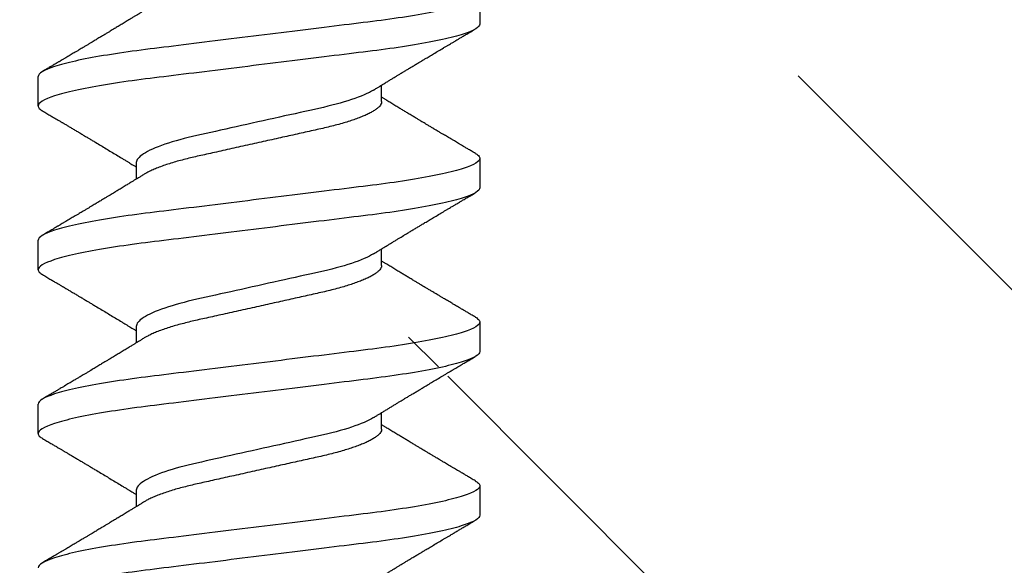
# Model space of a CAD drawing. Units: inches. Extents: x 136.8 to 160.3, y 2.9 to 16.6.
# Drawn here: x 143.9 to 144.3, y 11.3 to 11.5 of the extents above; entities that cross this region are included whole.
import ezdxf

# ---------------------------------------------------------------- set-up
doc = ezdxf.new("R2010")
doc.units = ezdxf.units.IN
doc.header["$MEASUREMENT"] = 0
doc.linetypes.add('SLD-Solid', pattern=[0])
doc.layers.add('ANCHOR', color=3, linetype='Continuous')
doc.layers.add('Hatch', color=8, linetype='Continuous')

msp = doc.modelspace()

# ---------------------------------------------------------------- hatches: boundary and pattern name
at = {"layer": 'Hatch'}
h = msp.add_hatch(dxfattribs=at)
h.set_pattern_fill('ANSI35', color=256, scale=1.5, angle=90, style=0)
h.paths.add_polyline_path([(143.90297, 11.62935), (143.85897, 11.61547), (143.90297, 11.6016), (143.90297, 11.55928), (143.88297, 11.55297), (143.90297, 11.54667), (143.90297, 11.50435), (143.85897, 11.49047), (143.90297, 11.4766), (143.90297, 11.43428), (143.88297, 11.42797), (143.90297, 11.42167), (143.90297, 11.37935), (143.85897, 11.36547), (143.90297, 11.3516), (143.90297, 11.30928), (143.88297, 11.30297), (143.90297, 11.29667), (143.90297, 11.25435), (143.85897, 11.24047), (143.90297, 11.2266), (143.90297, 11.18428), (143.88297, 11.17797), (143.90297, 11.17167), (143.90297, 11.12935), (143.85897, 11.11547), (143.90297, 11.1016), (143.90297, 11.05928), (143.88297, 11.05297), (143.90297, 11.04667), (143.90297, 11.00435), (143.85897, 10.99047), (143.90297, 10.9766), (143.90297, 10.93428), (143.88297, 10.92797), (143.90297, 10.92167), (143.90297, 10.87935), (143.85897, 10.86547), (143.90297, 10.8516), (143.90297, 10.80928), (143.88297, 10.80297), (143.90297, 10.79667), (143.90297, 10.75435), (143.85897, 10.74047), (144.06897, 10.78511), (144.02497, 10.79898), (144.02497, 10.8413), (144.04497, 10.84761), (144.02497, 10.85392), (144.02497, 10.89624), (144.06897, 10.91011), (144.02497, 10.92398), (144.02497, 10.9663), (144.04497, 10.97261), (144.02497, 10.97892), (144.02497, 11.02124), (144.06897, 11.03511), (144.02497, 11.04898), (144.02497, 11.0913), (144.04497, 11.09761), (144.02497, 11.10392), (144.02497, 11.14624), (144.06897, 11.16011), (144.02497, 11.17398), (144.02497, 11.2163), (144.04497, 11.22261), (144.02497, 11.22892), (144.02497, 11.27124), (144.06897, 11.28511), (144.02497, 11.29898), (144.02497, 11.3413), (144.04497, 11.34761), (144.02497, 11.35392), (144.02497, 11.39624), (144.06897, 11.41011), (144.02497, 11.42398), (144.02497, 11.4663), (144.04497, 11.47261), (144.02497, 11.47892), (144.02497, 11.52124), (144.06897, 11.53511), (144.02497, 11.54898), (144.02497, 11.5913), (144.04497, 11.59761), (144.02497, 11.60392), (144.02497, 11.64624), (144.06897, 11.66011), (144.02497, 11.67398), (144.02497, 11.7163), (144.04497, 11.72261), (144.02497, 11.72892), (144.02497, 11.77124), (144.06897, 11.78511), (144.02497, 11.79898), (144.02497, 11.8413), (144.04497, 11.84761), (144.02497, 11.85392), (144.02497, 11.89624), (144.06897, 11.91011), (144.03797, 11.91988), (144.03797, 12.14098), (145.87662, 12.14098), (145.87662, 8.86872), (141.37662, 8.86872), (141.37662, 12.14098), (143.88997, 12.14098), (143.88997, 11.87525), (143.85897, 11.86547), (143.90297, 11.8516), (143.90297, 11.80928), (143.88297, 11.80297), (143.90297, 11.79667), (143.90297, 11.75435), (143.85897, 11.74047), (143.90297, 11.7266), (143.90297, 11.68428), (143.88297, 11.67797), (143.90297, 11.67167)])
h.paths.add_polyline_path([(143.95773, 10.59106, 0.668179), (143.96963, 10.58967), (144.02165, 10.71526), (144.04497, 10.72261), (144.02497, 10.72892), (144.02497, 10.77124), (143.90177, 10.72616)], flags=16)

# ---------------------------------------------------------------- linework, layer by layer
at = {"layer": 'ANCHOR', "linetype": 'SLD-Solid', "lineweight": 25}
for p, q in [((144.05397, 11.50166), (144.05397, 11.48968)), ((143.87397, 11.45635), (143.87397, 11.46833)), ((144.01397, 11.45809), (144.01397, 11.46481)), ((144.05397, 11.43499), (144.05397, 11.42301)), ((143.91397, 11.43325), (143.91397, 11.42653)), ((143.87397, 11.38968), (143.87397, 11.40166)), ((144.01397, 11.39142), (144.01397, 11.39815)), ((143.91397, 11.36659), (143.91397, 11.35986)), ((144.05397, 11.36833), (144.05397, 11.35635)), ((143.87397, 11.32301), (143.87397, 11.33499)), ((144.01397, 11.32475), (144.01397, 11.33148)), ((143.91397, 11.29992), (143.91397, 11.29319)), ((144.05397, 11.30166), (144.05397, 11.28968))]:
    msp.add_line(p, q, dxfattribs=at)
for points, knots in [([(144.05397, 11.50166), (144.05397, 11.50046), (144.05178, 11.49905), (144.04265, 11.49612), (144.03573, 11.49459), (144.02311, 11.49247), (144.01855, 11.4918), (144.00903, 11.49053), (144.00408, 11.48995), (143.98805, 11.48797), (143.97603, 11.48648), (143.95191, 11.4835), (143.93989, 11.48202), (143.92385, 11.48004), (143.91891, 11.47945), (143.90939, 11.47819), (143.90483, 11.47751), (143.89221, 11.4754), (143.88528, 11.47387), (143.87616, 11.47093), (143.87397, 11.46953), (143.87397, 11.46833)], [0, 0, 0, 0, 0.125, 0.125, 0.25, 0.25, 0.3125, 0.3125, 0.375, 0.375, 0.5, 0.5, 0.625, 0.625, 0.6875, 0.6875, 0.75, 0.75, 0.875, 0.875, 1, 1, 1, 1]), ([(143.91723, 11.4952), (143.91679, 11.49493), (143.91599, 11.49444), (143.91492, 11.49378), (143.91408, 11.49326), (143.91346, 11.49288), (143.91295, 11.49257), (143.91223, 11.49213), (143.91121, 11.49151), (143.90978, 11.49064), (143.90822, 11.48969), (143.90663, 11.48873), (143.90531, 11.48793), (143.90421, 11.48727), (143.90326, 11.4867), (143.90226, 11.48609), (143.90124, 11.48548), (143.90031, 11.48492), (143.89951, 11.48444), (143.89874, 11.48398), (143.89799, 11.48353), (143.89719, 11.48306), (143.89637, 11.48257), (143.89545, 11.48202), (143.89444, 11.48141), (143.8934, 11.48079), (143.89241, 11.4802), (143.89153, 11.47968), (143.89077, 11.47923), (143.89015, 11.47886), (143.8896, 11.47853), (143.889, 11.47818), (143.88828, 11.47775), (143.88747, 11.47727), (143.88659, 11.47675), (143.88568, 11.47621), (143.88475, 11.47565), (143.88385, 11.47512), (143.88311, 11.47469), (143.88257, 11.47436), (143.88213, 11.47411), (143.88163, 11.47381), (143.88094, 11.4734), (143.88, 11.47285), (143.87881, 11.47214), (143.87737, 11.4713), (143.87633, 11.47068), (143.87576, 11.47035)], [0, 0, 0, 0, 0.032021, 0.058163, 0.078399, 0.09271, 0.103617, 0.115155, 0.145002, 0.177944, 0.219189, 0.257895, 0.29325, 0.315269, 0.337296, 0.362137, 0.388145, 0.410745, 0.429692, 0.446224, 0.46638, 0.483822, 0.503611, 0.525751, 0.550244, 0.576713, 0.600936, 0.621736, 0.640657, 0.655425, 0.666711, 0.680538, 0.698333, 0.718417, 0.739544, 0.761441, 0.784112, 0.806927, 0.826009, 0.837434, 0.846384, 0.857038, 0.873664, 0.896267, 0.924852, 0.959427, 1, 1, 1, 1]), ([(144.05397, 11.48968), (144.05397, 11.48848), (144.05178, 11.48708), (144.04265, 11.48414), (144.03573, 11.48261), (144.02311, 11.48049), (144.01855, 11.47982), (144.00903, 11.47855), (144.00408, 11.47797), (143.98805, 11.47599), (143.97603, 11.4745), (143.95191, 11.47153), (143.93989, 11.47004), (143.92385, 11.46806), (143.91891, 11.46747), (143.90939, 11.46621), (143.90483, 11.46553), (143.89221, 11.46342), (143.88528, 11.46189), (143.87616, 11.45895), (143.87397, 11.45755), (143.87397, 11.45635)], [0, 0, 0, 0, 0.125, 0.125, 0.25, 0.25, 0.3125, 0.3125, 0.375, 0.375, 0.5, 0.5, 0.625, 0.625, 0.6875, 0.6875, 0.75, 0.75, 0.875, 0.875, 1, 1, 1, 1]), ([(144.01071, 11.46281), (144.01112, 11.46306), (144.01186, 11.46352), (144.01284, 11.46412), (144.01361, 11.4646), (144.01427, 11.465), (144.01511, 11.46551), (144.01614, 11.46614), (144.01734, 11.46687), (144.01853, 11.46759), (144.0197, 11.46831), (144.02083, 11.46899), (144.02186, 11.46961), (144.02286, 11.47022), (144.02391, 11.47085), (144.02508, 11.47156), (144.02637, 11.47233), (144.02771, 11.47314), (144.02898, 11.4739), (144.03028, 11.47468), (144.03169, 11.47552), (144.03336, 11.47652), (144.03519, 11.47761), (144.03714, 11.47876), (144.03879, 11.47975), (144.04012, 11.48053), (144.04108, 11.4811), (144.04194, 11.48161), (144.04263, 11.48202), (144.04316, 11.48234), (144.04366, 11.48263), (144.04427, 11.48299), (144.04508, 11.48347), (144.0461, 11.48407), (144.04732, 11.4848), (144.04876, 11.48564), (144.0504, 11.48661), (144.05156, 11.4873), (144.05217, 11.48766)], [0, 0, 0, 0, 0.030171, 0.05396, 0.071375, 0.086458, 0.101976, 0.13232, 0.160922, 0.189192, 0.21875, 0.246102, 0.271085, 0.293688, 0.318449, 0.347429, 0.378381, 0.411993, 0.444395, 0.470338, 0.506105, 0.545963, 0.591075, 0.638364, 0.686527, 0.710412, 0.734154, 0.755814, 0.772475, 0.784254, 0.793865, 0.808427, 0.827941, 0.852413, 0.881848, 0.916252, 0.955633, 1, 1, 1, 1]), ([(144.01071, 11.46281), (144.00862, 11.46152), (144.0055, 11.46017), (143.9978, 11.45761), (143.99326, 11.45643), (143.98359, 11.45428), (143.97808, 11.45306), (143.96649, 11.45048), (143.96043, 11.44913), (143.94891, 11.44657), (143.94347, 11.44537), (143.93393, 11.44324), (143.92941, 11.44201), (143.92187, 11.43944), (143.91886, 11.4381), (143.91491, 11.43553), (143.91397, 11.43432), (143.91397, 11.43325)], [0, 0, 0, 0, 0.125, 0.125, 0.25, 0.25, 0.375, 0.375, 0.5, 0.5, 0.625, 0.625, 0.75, 0.75, 0.875, 0.875, 1, 1, 1, 1]), ([(144.05217, 11.43702), (144.05161, 11.43735), (144.05057, 11.43796), (144.04913, 11.43881), (144.04794, 11.43951), (144.047, 11.44007), (144.0463, 11.44048), (144.04575, 11.44081), (144.04518, 11.44114), (144.04446, 11.44157), (144.04359, 11.44208), (144.04265, 11.44264), (144.04171, 11.4432), (144.04082, 11.44373), (144.03999, 11.44422), (144.03927, 11.44464), (144.03866, 11.445), (144.03816, 11.4453), (144.03763, 11.44562), (144.03698, 11.446), (144.03613, 11.44651), (144.03511, 11.44711), (144.03398, 11.44779), (144.03284, 11.44847), (144.03178, 11.4491), (144.03084, 11.44966), (144.02987, 11.45024), (144.02886, 11.45085), (144.02765, 11.45157), (144.02631, 11.45238), (144.02488, 11.45324), (144.02347, 11.45409), (144.02207, 11.45493), (144.02057, 11.45584), (144.01896, 11.45682), (144.01734, 11.4578), (144.01611, 11.45855), (144.0153, 11.45905), (144.01485, 11.45932), (144.01441, 11.45959), (144.01412, 11.45977), (144.01397, 11.45986)], [0, 0, 0, 0, 0.0440623, 0.0816103, 0.1126537, 0.1372004, 0.1552567, 0.1668272, 0.1806907, 0.1995181, 0.2232938, 0.2487583, 0.2733487, 0.297069, 0.3186399, 0.3379787, 0.3537461, 0.3659454, 0.3776254, 0.3950436, 0.4171123, 0.4438249, 0.475085, 0.5059744, 0.5336719, 0.5581826, 0.5795112, 0.6097613, 0.6378958, 0.6743801, 0.7150268, 0.7500064, 0.7857752, 0.8248844, 0.8683803, 0.9127787, 0.9528737, 0.9651635, 0.9767914, 0.9881871, 1, 1, 1, 1]), ([(143.87397, 11.45635), (143.87399, 11.45618), (143.87404, 11.45583), (143.87444, 11.45529), (143.875, 11.45479), (143.87556, 11.45446), (143.87579, 11.45432)], [0, 0, 0, 0, 0.264074, 0.531623, 0.802319, 1, 1, 1, 1]), ([(144.01397, 11.45809), (144.01394, 11.45786), (144.0139, 11.4574), (144.0135, 11.45666), (144.01286, 11.4559), (144.01194, 11.45512), (144.01075, 11.45431), (144.00932, 11.4535), (144.00768, 11.4527), (144.00585, 11.45191), (144.00381, 11.45113), (144.00159, 11.45036), (143.99915, 11.44959), (143.99651, 11.44883), (143.99367, 11.44808), (143.99073, 11.44737), (143.98766, 11.44669), (143.98446, 11.44597), (143.98118, 11.44525), (143.97784, 11.4445), (143.97446, 11.44375), (143.97101, 11.44298), (143.9675, 11.44221), (143.9639, 11.4414), (143.96022, 11.44059), (143.95651, 11.43976), (143.95286, 11.43895), (143.94929, 11.43816), (143.94585, 11.43739), (143.94261, 11.43667), (143.93957, 11.436), (143.9367, 11.43536), (143.93394, 11.43467), (143.93128, 11.43397), (143.92869, 11.43322), (143.9262, 11.43243), (143.92386, 11.43161), (143.92174, 11.43079), (143.91985, 11.42995), (143.91834, 11.4292), (143.91757, 11.42873), (143.91725, 11.42853)], [0, 0, 0, 0, 0.025337, 0.051128, 0.077311, 0.10382, 0.130583, 0.157521, 0.183008, 0.20851, 0.233957, 0.259281, 0.284414, 0.310793, 0.336815, 0.362419, 0.387638, 0.413177, 0.439143, 0.463962, 0.489047, 0.514336, 0.539763, 0.565259, 0.592298, 0.619255, 0.646047, 0.672597, 0.698831, 0.724682, 0.748649, 0.772454, 0.796656, 0.821223, 0.846104, 0.872767, 0.899639, 0.926641, 0.95369, 0.980704, 1, 1, 1, 1]), ([(143.87576, 11.45432), (143.87637, 11.45397), (143.87751, 11.45329), (143.87911, 11.45235), (143.88049, 11.45153), (143.88165, 11.45085), (143.88254, 11.45033), (143.88319, 11.44994), (143.88366, 11.44966), (143.88407, 11.44942), (143.88449, 11.44917), (143.88516, 11.44878), (143.88609, 11.44822), (143.88732, 11.44749), (143.88864, 11.44671), (143.88986, 11.44599), (143.8909, 11.44537), (143.89168, 11.4449), (143.89234, 11.44451), (143.89297, 11.44414), (143.89377, 11.44366), (143.8948, 11.44305), (143.89604, 11.44231), (143.89763, 11.44136), (143.89951, 11.44023), (143.90166, 11.43894), (143.90378, 11.43766), (143.90592, 11.43638), (143.90775, 11.43527), (143.90923, 11.43437), (143.91032, 11.43371), (143.91131, 11.43311), (143.91209, 11.43263), (143.91273, 11.43224), (143.91325, 11.43192), (143.91367, 11.43166), (143.91392, 11.43151), (143.91397, 11.43148)], [0, 0, 0, 0, 0.0475806, 0.0893445, 0.1253018, 0.1554605, 0.1798277, 0.1949141, 0.2064308, 0.2163993, 0.2273079, 0.2391661, 0.2686644, 0.3008404, 0.3355381, 0.3716579, 0.3965755, 0.4170763, 0.4331664, 0.4479465, 0.4664294, 0.4959411, 0.5286624, 0.5636444, 0.6208022, 0.6766043, 0.7325687, 0.7879336, 0.8446131, 0.8765659, 0.90495, 0.9302883, 0.9544689, 0.9672295, 0.9802272, 0.9959373, 1, 1, 1, 1]), ([(144.05397, 11.43499), (144.05397, 11.43379), (144.05178, 11.43239), (144.04265, 11.42945), (144.03573, 11.42792), (144.02311, 11.42581), (144.01855, 11.42513), (144.00903, 11.42387), (144.00408, 11.42328), (143.98805, 11.4213), (143.97603, 11.41982), (143.95191, 11.41684), (143.93989, 11.41535), (143.92385, 11.41337), (143.91891, 11.41279), (143.90939, 11.41152), (143.90483, 11.41085), (143.89221, 11.40873), (143.88528, 11.4072), (143.87616, 11.40426), (143.87397, 11.40286), (143.87397, 11.40166)], [0, 0, 0, 0, 0.125, 0.125, 0.25, 0.25, 0.3125, 0.3125, 0.375, 0.375, 0.5, 0.5, 0.625, 0.625, 0.6875, 0.6875, 0.75, 0.75, 0.875, 0.875, 1, 1, 1, 1]), ([(144.05214, 11.43702), (144.05233, 11.43691), (144.05287, 11.43659), (144.05344, 11.4361), (144.05389, 11.43553), (144.05394, 11.43517), (144.05397, 11.43499)], [0, 0, 0, 0, 0.158832, 0.442765, 0.723281, 1, 1, 1, 1]), ([(143.91723, 11.42853), (143.91679, 11.42826), (143.91599, 11.42777), (143.91492, 11.42711), (143.91408, 11.4266), (143.91346, 11.42622), (143.91295, 11.42591), (143.91223, 11.42547), (143.91121, 11.42484), (143.90978, 11.42397), (143.90822, 11.42303), (143.90663, 11.42206), (143.90531, 11.42126), (143.90421, 11.4206), (143.90326, 11.42003), (143.90226, 11.41942), (143.90124, 11.41881), (143.90031, 11.41825), (143.89951, 11.41777), (143.89874, 11.41731), (143.89799, 11.41686), (143.89719, 11.41639), (143.89637, 11.4159), (143.89545, 11.41535), (143.89444, 11.41475), (143.8934, 11.41413), (143.89241, 11.41354), (143.89153, 11.41301), (143.89077, 11.41256), (143.89015, 11.41219), (143.8896, 11.41186), (143.889, 11.41151), (143.88828, 11.41108), (143.88747, 11.4106), (143.88659, 11.41008), (143.88568, 11.40954), (143.88475, 11.40899), (143.88385, 11.40846), (143.88311, 11.40802), (143.88257, 11.4077), (143.88213, 11.40744), (143.88163, 11.40715), (143.88094, 11.40674), (143.88, 11.40618), (143.87881, 11.40548), (143.87737, 11.40463), (143.87633, 11.40401), (143.87576, 11.40368)], [0, 0, 0, 0, 0.032021, 0.058163, 0.078399, 0.09271, 0.103617, 0.115155, 0.145002, 0.177944, 0.219189, 0.257895, 0.29325, 0.315269, 0.337296, 0.362137, 0.388145, 0.410745, 0.429692, 0.446224, 0.46638, 0.483822, 0.503611, 0.525751, 0.550244, 0.576713, 0.600936, 0.621736, 0.640657, 0.655425, 0.666711, 0.680538, 0.698333, 0.718417, 0.739544, 0.761441, 0.784112, 0.806927, 0.826009, 0.837434, 0.846384, 0.857038, 0.873664, 0.896267, 0.924852, 0.959427, 1, 1, 1, 1]), ([(144.05397, 11.42301), (144.05397, 11.42181), (144.05178, 11.42041), (144.04265, 11.41747), (144.03573, 11.41594), (144.02311, 11.41383), (144.01855, 11.41315), (144.00903, 11.41189), (144.00408, 11.4113), (143.98805, 11.40932), (143.97603, 11.40784), (143.95191, 11.40486), (143.93989, 11.40337), (143.92385, 11.40139), (143.91891, 11.40081), (143.90939, 11.39954), (143.90483, 11.39887), (143.89221, 11.39675), (143.88528, 11.39522), (143.87616, 11.39229), (143.87397, 11.39088), (143.87397, 11.38968)], [0, 0, 0, 0, 0.125, 0.125, 0.25, 0.25, 0.3125, 0.3125, 0.375, 0.375, 0.5, 0.5, 0.625, 0.625, 0.6875, 0.6875, 0.75, 0.75, 0.875, 0.875, 1, 1, 1, 1]), ([(144.01071, 11.39614), (144.01112, 11.3964), (144.01186, 11.39685), (144.01284, 11.39745), (144.01361, 11.39793), (144.01427, 11.39833), (144.01511, 11.39885), (144.01614, 11.39947), (144.01734, 11.4002), (144.01853, 11.40093), (144.0197, 11.40164), (144.02083, 11.40232), (144.02186, 11.40295), (144.02286, 11.40355), (144.02391, 11.40419), (144.02508, 11.40489), (144.02637, 11.40567), (144.02771, 11.40647), (144.02898, 11.40723), (144.03028, 11.40801), (144.03169, 11.40885), (144.03336, 11.40985), (144.03519, 11.41094), (144.03714, 11.4121), (144.03879, 11.41308), (144.04012, 11.41387), (144.04108, 11.41444), (144.04194, 11.41495), (144.04263, 11.41536), (144.04316, 11.41567), (144.04366, 11.41597), (144.04427, 11.41632), (144.04508, 11.4168), (144.0461, 11.41741), (144.04732, 11.41813), (144.04876, 11.41898), (144.0504, 11.41994), (144.05156, 11.42063), (144.05217, 11.42099)], [0, 0, 0, 0, 0.030171, 0.05396, 0.071375, 0.086458, 0.101976, 0.13232, 0.160922, 0.189192, 0.21875, 0.246102, 0.271085, 0.293688, 0.318449, 0.347429, 0.378381, 0.411993, 0.444395, 0.470338, 0.506105, 0.545963, 0.591075, 0.638364, 0.686527, 0.710412, 0.734154, 0.755814, 0.772475, 0.784254, 0.793865, 0.808427, 0.827941, 0.852413, 0.881848, 0.916252, 0.955633, 1, 1, 1, 1]), ([(144.01071, 11.39614), (144.00862, 11.39485), (144.0055, 11.3935), (143.9978, 11.39095), (143.99326, 11.38976), (143.98359, 11.38761), (143.97808, 11.38639), (143.96649, 11.38381), (143.96043, 11.38247), (143.94891, 11.37991), (143.94347, 11.37871), (143.93393, 11.37657), (143.92941, 11.37535), (143.92187, 11.37278), (143.91886, 11.37143), (143.91491, 11.36887), (143.91397, 11.36765), (143.91397, 11.36659)], [0, 0, 0, 0, 0.125, 0.125, 0.25, 0.25, 0.375, 0.375, 0.5, 0.5, 0.625, 0.625, 0.75, 0.75, 0.875, 0.875, 1, 1, 1, 1]), ([(144.01397, 11.39142), (144.01394, 11.39119), (144.0139, 11.39073), (144.0135, 11.39), (144.01286, 11.38924), (144.01194, 11.38845), (144.01075, 11.38764), (144.00932, 11.38683), (144.00768, 11.38603), (144.00585, 11.38525), (144.00381, 11.38447), (144.00159, 11.38369), (143.99915, 11.38293), (143.99651, 11.38216), (143.99367, 11.38142), (143.99073, 11.3807), (143.98766, 11.38002), (143.98446, 11.37931), (143.98118, 11.37858), (143.97784, 11.37784), (143.97446, 11.37709), (143.97101, 11.37632), (143.9675, 11.37554), (143.9639, 11.37474), (143.96022, 11.37392), (143.95651, 11.3731), (143.95286, 11.37228), (143.94929, 11.37149), (143.94585, 11.37073), (143.94261, 11.37001), (143.93957, 11.36933), (143.9367, 11.36869), (143.93394, 11.36801), (143.93128, 11.3673), (143.92869, 11.36655), (143.9262, 11.36577), (143.92386, 11.36495), (143.92174, 11.36412), (143.91985, 11.36329), (143.91834, 11.36253), (143.91757, 11.36206), (143.91725, 11.36187)], [0, 0, 0, 0, 0.025337, 0.051128, 0.077311, 0.10382, 0.130583, 0.157521, 0.183008, 0.20851, 0.233957, 0.259281, 0.284414, 0.310793, 0.336815, 0.362419, 0.387638, 0.413177, 0.439143, 0.463962, 0.489047, 0.514336, 0.539763, 0.565259, 0.592298, 0.619255, 0.646047, 0.672597, 0.698831, 0.724682, 0.748649, 0.772454, 0.796656, 0.821223, 0.846104, 0.872767, 0.899639, 0.926641, 0.95369, 0.980704, 1, 1, 1, 1]), ([(144.05217, 11.37035), (144.05161, 11.37068), (144.05057, 11.3713), (144.04913, 11.37214), (144.04794, 11.37285), (144.047, 11.3734), (144.0463, 11.37381), (144.04575, 11.37414), (144.04518, 11.37447), (144.04446, 11.3749), (144.04359, 11.37542), (144.04265, 11.37597), (144.04171, 11.37653), (144.04082, 11.37706), (144.03999, 11.37755), (144.03927, 11.37798), (144.03866, 11.37834), (144.03816, 11.37864), (144.03763, 11.37895), (144.03698, 11.37934), (144.03613, 11.37984), (144.03511, 11.38045), (144.03398, 11.38112), (144.03284, 11.3818), (144.03178, 11.38244), (144.03084, 11.383), (144.02987, 11.38358), (144.02886, 11.38418), (144.02765, 11.38491), (144.02631, 11.38571), (144.02488, 11.38657), (144.02347, 11.38742), (144.02207, 11.38826), (144.02057, 11.38917), (144.01896, 11.39015), (144.01734, 11.39114), (144.01611, 11.39188), (144.0153, 11.39238), (144.01485, 11.39265), (144.01441, 11.39292), (144.01412, 11.3931), (144.01397, 11.39319)], [0, 0, 0, 0, 0.044062, 0.08161, 0.112654, 0.1372, 0.155257, 0.166827, 0.180691, 0.199518, 0.223294, 0.248758, 0.273349, 0.297069, 0.31864, 0.337979, 0.353746, 0.365945, 0.377625, 0.395044, 0.417112, 0.443825, 0.475085, 0.505974, 0.533672, 0.558183, 0.579511, 0.609761, 0.637896, 0.67438, 0.715027, 0.750006, 0.785775, 0.824884, 0.86838, 0.912779, 0.952874, 0.965164, 0.976791, 0.988187, 1, 1, 1, 1]), ([(143.87397, 11.38968), (143.87399, 11.38951), (143.87404, 11.38917), (143.87444, 11.38863), (143.875, 11.38812), (143.87556, 11.38779), (143.87579, 11.38766)], [0, 0, 0, 0, 0.2640737, 0.5316229, 0.8023187, 1, 1, 1, 1]), ([(143.87576, 11.38766), (143.87637, 11.3873), (143.87751, 11.38663), (143.87911, 11.38568), (143.88049, 11.38487), (143.88165, 11.38418), (143.88254, 11.38366), (143.88319, 11.38327), (143.88366, 11.383), (143.88407, 11.38275), (143.88449, 11.38251), (143.88516, 11.38211), (143.88609, 11.38156), (143.88732, 11.38083), (143.88864, 11.38005), (143.88986, 11.37932), (143.8909, 11.3787), (143.89168, 11.37824), (143.89234, 11.37785), (143.89297, 11.37747), (143.89377, 11.377), (143.8948, 11.37638), (143.89604, 11.37564), (143.89763, 11.37469), (143.89951, 11.37357), (143.90166, 11.37228), (143.90378, 11.371), (143.90592, 11.36971), (143.90775, 11.3686), (143.90923, 11.3677), (143.91032, 11.36704), (143.91131, 11.36644), (143.91209, 11.36596), (143.91273, 11.36557), (143.91325, 11.36525), (143.91367, 11.365), (143.91392, 11.36484), (143.91397, 11.36481)], [0, 0, 0, 0, 0.0475806, 0.0893445, 0.1253018, 0.1554605, 0.1798277, 0.1949141, 0.2064308, 0.2163993, 0.2273079, 0.2391661, 0.2686644, 0.3008404, 0.3355381, 0.3716579, 0.3965755, 0.4170763, 0.4331664, 0.4479465, 0.4664294, 0.4959411, 0.5286624, 0.5636444, 0.6208022, 0.6766043, 0.7325687, 0.7879336, 0.8446131, 0.8765659, 0.90495, 0.9302883, 0.9544689, 0.9672295, 0.9802272, 0.9959373, 1, 1, 1, 1]), ([(144.05397, 11.36833), (144.05397, 11.36712), (144.05178, 11.36572), (144.04265, 11.36278), (144.03573, 11.36126), (144.02311, 11.35914), (144.01855, 11.35846), (144.00903, 11.3572), (144.00408, 11.35661), (143.98805, 11.35463), (143.97603, 11.35315), (143.95191, 11.35017), (143.93989, 11.34869), (143.92385, 11.34671), (143.91891, 11.34612), (143.90939, 11.34486), (143.90483, 11.34418), (143.89221, 11.34206), (143.88528, 11.34054), (143.87616, 11.3376), (143.87397, 11.3362), (143.87397, 11.33499)], [0, 0, 0, 0, 0.125, 0.125, 0.25, 0.25, 0.3125, 0.3125, 0.375, 0.375, 0.5, 0.5, 0.625, 0.625, 0.6875, 0.6875, 0.75, 0.75, 0.875, 0.875, 1, 1, 1, 1]), ([(144.05214, 11.37035), (144.05233, 11.37024), (144.05287, 11.36993), (144.05344, 11.36943), (144.05389, 11.36887), (144.05394, 11.36851), (144.05397, 11.36833)], [0, 0, 0, 0, 0.158832, 0.442765, 0.723281, 1, 1, 1, 1]), ([(143.91723, 11.36187), (143.91679, 11.3616), (143.91599, 11.3611), (143.91492, 11.36044), (143.91408, 11.35993), (143.91346, 11.35955), (143.91295, 11.35924), (143.91223, 11.3588), (143.91121, 11.35818), (143.90978, 11.3573), (143.90822, 11.35636), (143.90663, 11.3554), (143.90531, 11.3546), (143.90421, 11.35394), (143.90326, 11.35336), (143.90226, 11.35276), (143.90124, 11.35215), (143.90031, 11.35159), (143.89951, 11.35111), (143.89874, 11.35065), (143.89799, 11.3502), (143.89719, 11.34972), (143.89637, 11.34923), (143.89545, 11.34868), (143.89444, 11.34808), (143.8934, 11.34746), (143.89241, 11.34687), (143.89153, 11.34634), (143.89077, 11.34589), (143.89015, 11.34552), (143.8896, 11.3452), (143.889, 11.34484), (143.88828, 11.34442), (143.88747, 11.34393), (143.88659, 11.34341), (143.88568, 11.34287), (143.88475, 11.34232), (143.88385, 11.34179), (143.88311, 11.34135), (143.88257, 11.34103), (143.88213, 11.34078), (143.88163, 11.34048), (143.88094, 11.34007), (143.88, 11.33951), (143.87881, 11.33881), (143.87737, 11.33796), (143.87633, 11.33735), (143.87576, 11.33702)], [0, 0, 0, 0, 0.032021, 0.058163, 0.078399, 0.09271, 0.103617, 0.115155, 0.145002, 0.177944, 0.219189, 0.257895, 0.29325, 0.315269, 0.337296, 0.362137, 0.388145, 0.410745, 0.429692, 0.446224, 0.46638, 0.483822, 0.503611, 0.525751, 0.550244, 0.576713, 0.600936, 0.621736, 0.640657, 0.655425, 0.666711, 0.680538, 0.698333, 0.718417, 0.739544, 0.761441, 0.784112, 0.806927, 0.826009, 0.837434, 0.846384, 0.857038, 0.873664, 0.896267, 0.924852, 0.959427, 1, 1, 1, 1]), ([(144.05397, 11.35635), (144.05397, 11.35514), (144.05178, 11.35374), (144.04265, 11.3508), (144.03573, 11.34928), (144.02311, 11.34716), (144.01855, 11.34649), (144.00903, 11.34522), (144.00408, 11.34463), (143.98805, 11.34265), (143.97603, 11.34117), (143.95191, 11.33819), (143.93989, 11.33671), (143.92385, 11.33473), (143.91891, 11.33414), (143.90939, 11.33288), (143.90483, 11.3322), (143.89221, 11.33008), (143.88528, 11.32856), (143.87616, 11.32562), (143.87397, 11.32422), (143.87397, 11.32301)], [0, 0, 0, 0, 0.125, 0.125, 0.25, 0.25, 0.3125, 0.3125, 0.375, 0.375, 0.5, 0.5, 0.625, 0.625, 0.6875, 0.6875, 0.75, 0.75, 0.875, 0.875, 1, 1, 1, 1]), ([(144.01071, 11.32947), (144.01112, 11.32973), (144.01186, 11.33019), (144.01284, 11.33079), (144.01361, 11.33126), (144.01427, 11.33167), (144.01511, 11.33218), (144.01614, 11.3328), (144.01734, 11.33354), (144.01853, 11.33426), (144.0197, 11.33497), (144.02083, 11.33566), (144.02186, 11.33628), (144.02286, 11.33688), (144.02391, 11.33752), (144.02508, 11.33822), (144.02637, 11.339), (144.02771, 11.3398), (144.02898, 11.34057), (144.03028, 11.34134), (144.03169, 11.34218), (144.03336, 11.34318), (144.03519, 11.34427), (144.03714, 11.34543), (144.03879, 11.34641), (144.04012, 11.3472), (144.04108, 11.34777), (144.04194, 11.34828), (144.04263, 11.34869), (144.04316, 11.349), (144.04366, 11.3493), (144.04427, 11.34966), (144.04508, 11.35014), (144.0461, 11.35074), (144.04732, 11.35146), (144.04876, 11.35231), (144.0504, 11.35328), (144.05156, 11.35396), (144.05217, 11.35432)], [0, 0, 0, 0, 0.030171, 0.05396, 0.071375, 0.086458, 0.101976, 0.13232, 0.160922, 0.189192, 0.21875, 0.246102, 0.271085, 0.293688, 0.318449, 0.347429, 0.378381, 0.411993, 0.444395, 0.470338, 0.506105, 0.545963, 0.591075, 0.638364, 0.686527, 0.710412, 0.734154, 0.755814, 0.772475, 0.784254, 0.793865, 0.808427, 0.827941, 0.852413, 0.881848, 0.916252, 0.955633, 1, 1, 1, 1]), ([(144.01071, 11.32947), (144.00862, 11.32818), (144.0055, 11.32684), (143.9978, 11.32428), (143.99326, 11.32309), (143.98359, 11.32095), (143.97808, 11.31972), (143.96649, 11.31715), (143.96043, 11.3158), (143.94891, 11.31324), (143.94347, 11.31204), (143.93393, 11.3099), (143.92941, 11.30868), (143.92187, 11.30611), (143.91886, 11.30477), (143.91491, 11.3022), (143.91397, 11.30098), (143.91397, 11.29992)], [0, 0, 0, 0, 0.125, 0.125, 0.25, 0.25, 0.375, 0.375, 0.5, 0.5, 0.625, 0.625, 0.75, 0.75, 0.875, 0.875, 1, 1, 1, 1]), ([(144.05217, 11.30368), (144.05161, 11.30401), (144.05057, 11.30463), (144.04913, 11.30548), (144.04794, 11.30618), (144.047, 11.30674), (144.0463, 11.30715), (144.04575, 11.30747), (144.04518, 11.30781), (144.04446, 11.30823), (144.04359, 11.30875), (144.04265, 11.30931), (144.04171, 11.30986), (144.04082, 11.31039), (144.03999, 11.31088), (144.03927, 11.31131), (144.03866, 11.31167), (144.03816, 11.31197), (144.03763, 11.31228), (144.03698, 11.31267), (144.03613, 11.31317), (144.03511, 11.31378), (144.03398, 11.31446), (144.03284, 11.31514), (144.03178, 11.31577), (144.03084, 11.31633), (144.02987, 11.31691), (144.02886, 11.31752), (144.02765, 11.31824), (144.02631, 11.31904), (144.02488, 11.3199), (144.02347, 11.32076), (144.02207, 11.3216), (144.02057, 11.32251), (144.01896, 11.32348), (144.01734, 11.32447), (144.01611, 11.32522), (144.0153, 11.32571), (144.01485, 11.32599), (144.01441, 11.32626), (144.01412, 11.32644), (144.01397, 11.32653)], [0, 0, 0, 0, 0.044062, 0.08161, 0.112654, 0.1372, 0.155257, 0.166827, 0.180691, 0.199518, 0.223294, 0.248758, 0.273349, 0.297069, 0.31864, 0.337979, 0.353746, 0.365945, 0.377625, 0.395044, 0.417112, 0.443825, 0.475085, 0.505974, 0.533672, 0.558183, 0.579511, 0.609761, 0.637896, 0.67438, 0.715027, 0.750006, 0.785775, 0.824884, 0.86838, 0.912779, 0.952874, 0.965164, 0.976791, 0.988187, 1, 1, 1, 1]), ([(143.87397, 11.32301), (143.87399, 11.32284), (143.87404, 11.3225), (143.87444, 11.32196), (143.875, 11.32146), (143.87556, 11.32113), (143.87579, 11.32099)], [0, 0, 0, 0, 0.264074, 0.531623, 0.802319, 1, 1, 1, 1]), ([(144.01397, 11.32475), (144.01394, 11.32452), (144.0139, 11.32406), (144.0135, 11.32333), (144.01286, 11.32257), (144.01194, 11.32178), (144.01075, 11.32097), (144.00932, 11.32016), (144.00768, 11.31936), (144.00585, 11.31858), (144.00381, 11.3178), (144.00159, 11.31703), (143.99915, 11.31626), (143.99651, 11.3155), (143.99367, 11.31475), (143.99073, 11.31403), (143.98766, 11.31335), (143.98446, 11.31264), (143.98118, 11.31191), (143.97784, 11.31117), (143.97446, 11.31042), (143.97101, 11.30965), (143.9675, 11.30887), (143.9639, 11.30807), (143.96022, 11.30725), (143.95651, 11.30643), (143.95286, 11.30562), (143.94929, 11.30483), (143.94585, 11.30406), (143.94261, 11.30334), (143.93957, 11.30267), (143.9367, 11.30202), (143.93394, 11.30134), (143.93128, 11.30063), (143.92869, 11.29989), (143.9262, 11.2991), (143.92386, 11.29828), (143.92174, 11.29745), (143.91985, 11.29662), (143.91834, 11.29587), (143.91757, 11.2954), (143.91725, 11.2952)], [0, 0, 0, 0, 0.025337, 0.051128, 0.077311, 0.10382, 0.130583, 0.157521, 0.183008, 0.20851, 0.233957, 0.259281, 0.284414, 0.310793, 0.336815, 0.362419, 0.387638, 0.413177, 0.439143, 0.463962, 0.489047, 0.514336, 0.539763, 0.565259, 0.592298, 0.619255, 0.646047, 0.672597, 0.698831, 0.724682, 0.748649, 0.772454, 0.796656, 0.821223, 0.846104, 0.872767, 0.899639, 0.926641, 0.95369, 0.980704, 1, 1, 1, 1]), ([(143.87576, 11.32099), (143.87637, 11.32063), (143.87751, 11.31996), (143.87911, 11.31902), (143.88049, 11.3182), (143.88165, 11.31752), (143.88254, 11.31699), (143.88319, 11.31661), (143.88366, 11.31633), (143.88407, 11.31609), (143.88449, 11.31584), (143.88516, 11.31544), (143.88609, 11.31489), (143.88732, 11.31416), (143.88864, 11.31338), (143.88986, 11.31266), (143.8909, 11.31204), (143.89168, 11.31157), (143.89234, 11.31118), (143.89297, 11.31081), (143.89377, 11.31033), (143.8948, 11.30972), (143.89604, 11.30898), (143.89763, 11.30803), (143.89951, 11.3069), (143.90166, 11.30561), (143.90378, 11.30433), (143.90592, 11.30304), (143.90775, 11.30194), (143.90923, 11.30104), (143.91032, 11.30037), (143.91131, 11.29977), (143.91209, 11.29929), (143.91273, 11.29891), (143.91325, 11.29858), (143.91367, 11.29833), (143.91392, 11.29818), (143.91397, 11.29815)], [0, 0, 0, 0, 0.047581, 0.089345, 0.125302, 0.155461, 0.179828, 0.194914, 0.206431, 0.216399, 0.227308, 0.239166, 0.268664, 0.30084, 0.335538, 0.371658, 0.396575, 0.417076, 0.433166, 0.447946, 0.466429, 0.495941, 0.528662, 0.563644, 0.620802, 0.676604, 0.732569, 0.787934, 0.844613, 0.876566, 0.90495, 0.930288, 0.954469, 0.96723, 0.980227, 0.995937, 1, 1, 1, 1]), ([(144.05214, 11.30368), (144.05233, 11.30357), (144.05287, 11.30326), (144.05344, 11.30277), (144.05389, 11.3022), (144.05394, 11.30184), (144.05397, 11.30166)], [0, 0, 0, 0, 0.158832, 0.442765, 0.723281, 1, 1, 1, 1]), ([(144.05397, 11.30166), (144.05397, 11.30046), (144.05178, 11.29905), (144.04265, 11.29612), (144.03573, 11.29459), (144.02311, 11.29247), (144.01855, 11.2918), (144.00903, 11.29053), (144.00408, 11.28995), (143.98805, 11.28797), (143.97603, 11.28648), (143.95191, 11.2835), (143.93989, 11.28202), (143.92385, 11.28004), (143.91891, 11.27945), (143.90939, 11.27819), (143.90483, 11.27751), (143.89221, 11.2754), (143.88528, 11.27387), (143.87616, 11.27093), (143.87397, 11.26953), (143.87397, 11.26833)], [0, 0, 0, 0, 0.125, 0.125, 0.25, 0.25, 0.3125, 0.3125, 0.375, 0.375, 0.5, 0.5, 0.625, 0.625, 0.6875, 0.6875, 0.75, 0.75, 0.875, 0.875, 1, 1, 1, 1]), ([(143.91723, 11.2952), (143.91679, 11.29493), (143.91599, 11.29444), (143.91492, 11.29378), (143.91408, 11.29326), (143.91346, 11.29288), (143.91295, 11.29257), (143.91223, 11.29213), (143.91121, 11.29151), (143.90978, 11.29064), (143.90822, 11.28969), (143.90663, 11.28873), (143.90531, 11.28793), (143.90421, 11.28727), (143.90326, 11.2867), (143.90226, 11.28609), (143.90124, 11.28548), (143.90031, 11.28492), (143.89951, 11.28444), (143.89874, 11.28398), (143.89799, 11.28353), (143.89719, 11.28306), (143.89637, 11.28257), (143.89545, 11.28202), (143.89444, 11.28141), (143.8934, 11.28079), (143.89241, 11.2802), (143.89153, 11.27968), (143.89077, 11.27923), (143.89015, 11.27886), (143.8896, 11.27853), (143.889, 11.27818), (143.88828, 11.27775), (143.88747, 11.27727), (143.88659, 11.27675), (143.88568, 11.27621), (143.88475, 11.27565), (143.88385, 11.27512), (143.88311, 11.27469), (143.88257, 11.27436), (143.88213, 11.27411), (143.88163, 11.27381), (143.88094, 11.2734), (143.88, 11.27285), (143.87881, 11.27214), (143.87737, 11.2713), (143.87633, 11.27068), (143.87576, 11.27035)], [0, 0, 0, 0, 0.032021, 0.058163, 0.078399, 0.09271, 0.103617, 0.115155, 0.145002, 0.177944, 0.219189, 0.257895, 0.29325, 0.315269, 0.337296, 0.362137, 0.388145, 0.410745, 0.429692, 0.446224, 0.46638, 0.483822, 0.503611, 0.525751, 0.550244, 0.576713, 0.600936, 0.621736, 0.640657, 0.655425, 0.666711, 0.680538, 0.698333, 0.718417, 0.739544, 0.761441, 0.784112, 0.806927, 0.826009, 0.837434, 0.846384, 0.857038, 0.873664, 0.896267, 0.924852, 0.959427, 1, 1, 1, 1]), ([(144.05397, 11.28968), (144.05397, 11.28848), (144.05178, 11.28708), (144.04265, 11.28414), (144.03573, 11.28261), (144.02311, 11.28049), (144.01855, 11.27982), (144.00903, 11.27855), (144.00408, 11.27797), (143.98805, 11.27599), (143.97603, 11.2745), (143.95191, 11.27153), (143.93989, 11.27004), (143.92385, 11.26806), (143.91891, 11.26747), (143.90939, 11.26621), (143.90483, 11.26553), (143.89221, 11.26342), (143.88528, 11.26189), (143.87616, 11.25895), (143.87397, 11.25755), (143.87397, 11.25635)], [0, 0, 0, 0, 0.125, 0.125, 0.25, 0.25, 0.3125, 0.3125, 0.375, 0.375, 0.5, 0.5, 0.625, 0.625, 0.6875, 0.6875, 0.75, 0.75, 0.875, 0.875, 1, 1, 1, 1]), ([(144.01071, 11.26281), (144.01112, 11.26306), (144.01186, 11.26352), (144.01284, 11.26412), (144.01361, 11.2646), (144.01427, 11.265), (144.01511, 11.26551), (144.01614, 11.26614), (144.01734, 11.26687), (144.01853, 11.26759), (144.0197, 11.26831), (144.02083, 11.26899), (144.02186, 11.26961), (144.02286, 11.27022), (144.02391, 11.27085), (144.02508, 11.27156), (144.02637, 11.27233), (144.02771, 11.27314), (144.02898, 11.2739), (144.03028, 11.27468), (144.03169, 11.27552), (144.03336, 11.27652), (144.03519, 11.27761), (144.03714, 11.27876), (144.03879, 11.27975), (144.04012, 11.28053), (144.04108, 11.2811), (144.04194, 11.28161), (144.04263, 11.28202), (144.04316, 11.28234), (144.04366, 11.28263), (144.04427, 11.28299), (144.04508, 11.28347), (144.0461, 11.28407), (144.04732, 11.2848), (144.04876, 11.28564), (144.0504, 11.28661), (144.05156, 11.2873), (144.05217, 11.28766)], [0, 0, 0, 0, 0.030171, 0.05396, 0.071375, 0.086458, 0.101976, 0.13232, 0.160922, 0.189192, 0.21875, 0.246102, 0.271085, 0.293688, 0.318449, 0.347429, 0.378381, 0.411993, 0.444395, 0.470338, 0.506105, 0.545963, 0.591075, 0.638364, 0.686527, 0.710412, 0.734154, 0.755814, 0.772475, 0.784254, 0.793865, 0.808427, 0.827941, 0.852413, 0.881848, 0.916252, 0.955633, 1, 1, 1, 1])]:
    msp.add_open_spline(points, degree=3, knots=knots, dxfattribs=at)

doc.saveas('drawing.dxf')
